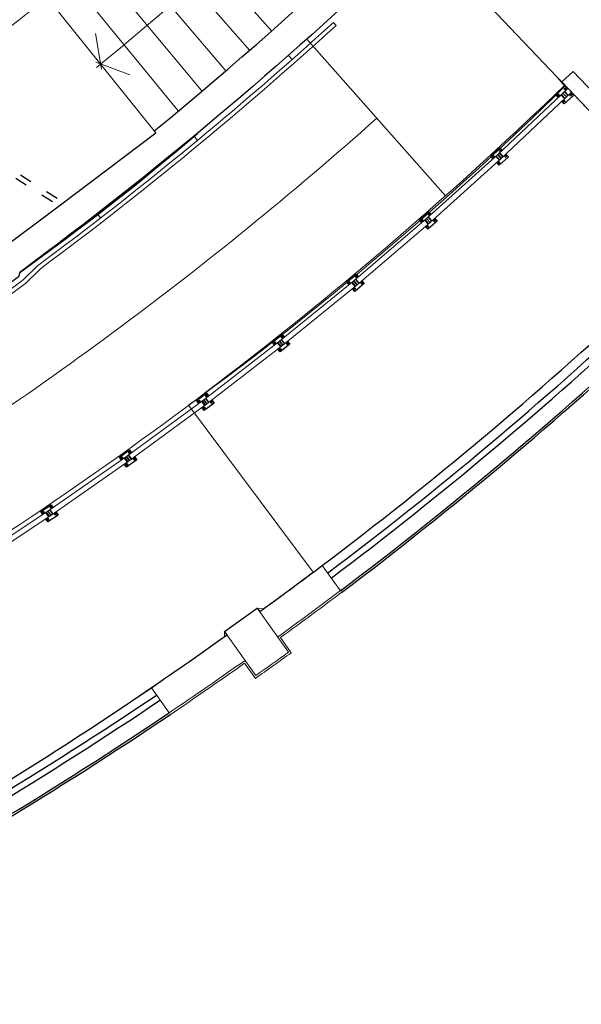
# Model space of a CAD drawing. Units: inches. Extents: x 965 to 1727, y -103 to 196.
# Drawn here: x 1477 to 1482, y 90 to 99 of the extents above; entities that cross this region are included whole.
import ezdxf

# ---------------------------------------------------------------- set-up
doc = ezdxf.new("R2010")
doc.units = ezdxf.units.IN
doc.header["$MEASUREMENT"] = 0
doc.linetypes.add('ACAD_ISO03W100', pattern=[30, 12, -18])
doc.layers.get('0').update_dxf_attribs({"lineweight": 0})
for name, color, linetype in [('0000 BLOCCHI PROGETTO', 200, 'Continuous'), ('0000 BLOCCHI PROGETTO ON', 9, 'Continuous'), ('0000 MURATURE REI', 7, 'ACAD_ISO03W100'), ('0PI_MURATURA', 8, 'ACAD_ISO03W100'), ('1PT_RIVESTIMENTO BASE', 254, 'Continuous')]:
    doc.layers.add(name, color=color, linetype=linetype)
doc.layers.add('_MURATURA', color=7, linetype='Continuous', lineweight=0)
doc.layers.add('_SERRAMENTI', color=7, linetype='Continuous', lineweight=0)

# ---------------------------------------------------------------- blocks, each defined once
blk = doc.blocks.new('_ARRIVO')
at = {"color": 0, "linetype": 'ByBlock'}
for p, q in [((0.025, -0.0433), (-0.15, 0.2598)), ((0.025, 0.0433), (-0.15, -0.2598)), ((-0.05, 0), (0.05, 0))]:
    blk.add_line(p, q, dxfattribs=at)

msp = doc.modelspace()

# ---------------------------------------------------------------- hatches: boundary and pattern name
at = {"layer": '0000 BLOCCHI PROGETTO', "lineweight": -3}
h = msp.add_hatch(color=7, dxfattribs=at)
h.dxf.hatch_style = 1
h.paths.add_polyline_path([(1481.9072, 98.4395), (1481.9035, 98.4361), (1481.9374, 98.3993), (1481.941, 98.4027)])
h.paths.add_polyline_path([(1481.9403, 98.47), (1481.9366, 98.4666), (1481.9705, 98.4298), (1481.9741, 98.4332)])
h = msp.add_hatch(color=7, dxfattribs=at)
h.dxf.hatch_style = 1
h.paths.add_polyline_path([(1481.2793, 97.8454), (1481.2756, 97.842), (1481.3095, 97.8052), (1481.3132, 97.8086)])
h.paths.add_polyline_path([(1481.3124, 97.8759), (1481.3087, 97.8725), (1481.3426, 97.8357), (1481.3463, 97.8391)])
h = msp.add_hatch(color=7, dxfattribs=at)
h.dxf.hatch_style = 1
h.paths.add_polyline_path([(1480.5916, 97.2278), (1480.5878, 97.2245), (1480.6208, 97.1869), (1480.6245, 97.1902)])
h.paths.add_polyline_path([(1480.6254, 97.2575), (1480.6216, 97.2542), (1480.6546, 97.2166), (1480.6584, 97.2199)])
h = msp.add_hatch(color=7, dxfattribs=at)
h.dxf.hatch_style = 1
h.paths.add_polyline_path([(1479.8888, 96.6274), (1479.8849, 96.6242), (1479.917, 96.5858), (1479.9208, 96.589)])
h.paths.add_polyline_path([(1479.9233, 96.6562), (1479.9195, 96.653), (1479.9515, 96.6146), (1479.9554, 96.6178)])
h = msp.add_hatch(color=7, dxfattribs=at)
h.dxf.hatch_style = 1
h.paths.add_polyline_path([(1479.1714, 96.0444), (1479.1675, 96.0413), (1479.1986, 96.0022), (1479.2025, 96.0053)])
h.paths.add_polyline_path([(1479.2067, 96.0724), (1479.2027, 96.0693), (1479.2338, 96.0301), (1479.2377, 96.0333)])
h = msp.add_hatch(color=7, dxfattribs=at)
h.dxf.hatch_style = 1
h.paths.add_polyline_path([(1478.4399, 95.4794), (1478.4359, 95.4764), (1478.466, 95.4364), (1478.47, 95.4395)])
h.paths.add_polyline_path([(1478.4758, 95.5065), (1478.4718, 95.5035), (1478.5019, 95.4635), (1478.5059, 95.4665)])
h = msp.add_hatch(color=7, dxfattribs=at)
h.dxf.hatch_style = 1
h.paths.add_polyline_path([(1477.6946, 94.9325), (1477.6906, 94.9296), (1477.7197, 94.889), (1477.7238, 94.8919)])
h.paths.add_polyline_path([(1477.7312, 94.9587), (1477.7272, 94.9558), (1477.7563, 94.9152), (1477.7603, 94.9181)])
h = msp.add_hatch(color=7, dxfattribs=at)
h.dxf.hatch_style = 1
h.paths.add_polyline_path([(1476.936, 94.4044), (1476.9319, 94.4017), (1476.9594, 94.36), (1476.9636, 94.3627)])
h.paths.add_polyline_path([(1476.9736, 94.4292), (1476.9694, 94.4265), (1476.997, 94.3848), (1477.0011, 94.3875)])

# ---------------------------------------------------------------- linework, layer by layer
at = {"layer": '0000 BLOCCHI PROGETTO', "color": 7, "lineweight": -3}
for p, q in [((1481.8709, 98.4248), (1481.888, 98.4405)), ((1481.8716, 98.4412), (1481.8873, 98.4241)), ((1481.9219, 98.453, -0.5), (1481.9558, 98.4162, -0.5)), ((1481.9542, 98.5015), (1481.9371, 98.4857)), ((1481.9378, 98.5022), (1481.9535, 98.4851)), ((1482.0067, 98.4445), (1481.9896, 98.4287)), ((1482.0061, 98.4281), (1481.9903, 98.4452)), ((1481.9234, 98.3677), (1481.9405, 98.3835)), ((1481.9399, 98.3671), (1481.9241, 98.3842)), ((1481.294, 97.859), (1481.3279, 97.8222)), ((1481.3279, 97.8222), (1481.294, 97.859)), ((1481.3263, 97.9075, 0.5), (1481.3092, 97.8917, 0.5)), ((1481.3099, 97.9081, 0.5), (1481.3257, 97.891, 0.5)), ((1481.243, 97.8307, 0.5), (1481.2602, 97.8465, 0.5)), ((1481.2437, 97.8471, 0.5), (1481.2595, 97.83, 0.5)), ((1481.2956, 97.7737, 0.5), (1481.3127, 97.7895, 0.5)), ((1481.312, 97.773, 0.5), (1481.2962, 97.7901, 0.5)), ((1481.3789, 97.8504, 0.5), (1481.3618, 97.8347, 0.5)), ((1481.3782, 97.834, 0.5), (1481.3624, 97.8511, 0.5)), ((1480.6401, 97.2887, 0.5), (1480.6226, 97.2733, 0.5)), ((1480.6237, 97.2898, 0.5), (1480.639, 97.2723, 0.5)), ((1480.5549, 97.214, 0.5), (1480.5724, 97.2293, 0.5)), ((1480.556, 97.2304, 0.5), (1480.5713, 97.2129, 0.5)), ((1480.6396, 97.2034), (1480.6066, 97.241)), ((1480.6066, 97.241), (1480.6396, 97.2034)), ((1480.6912, 97.2304, 0.5), (1480.6737, 97.2151, 0.5)), ((1480.6901, 97.214, 0.5), (1480.6748, 97.2315, 0.5)), ((1480.606, 97.1557, 0.5), (1480.6235, 97.1711, 0.5)), ((1480.6225, 97.1546, 0.5), (1480.6071, 97.1721, 0.5)), ((1479.8356, 96.6286, 0.5), (1479.9278, 96.7055, 0.5)), ((1479.8581, 96.6018, 0.5), (1479.8356, 96.6286, 0.5)), ((1479.8518, 96.6145, 0.5), (1479.8697, 96.6294, 0.5)), ((1479.8593, 96.6305, 0.5), (1479.8526, 96.6249, 0.5)), ((1479.8526, 96.6249, 0.5), (1479.8541, 96.6164, 0.5)), ((1479.8533, 96.6309, 0.5), (1479.8682, 96.613, 0.5)), ((1479.8674, 96.6275, 0.5), (1479.8593, 96.6305, 0.5)), ((1479.8689, 96.6189, 0.5), (1479.8674, 96.6275, 0.5)), ((1479.8849, 96.6242), (1479.8888, 96.6274)), ((1479.917, 96.5858), (1479.8849, 96.6242)), ((1479.8888, 96.6274), (1479.9208, 96.589)), ((1479.9041, 96.6402), (1479.9362, 96.6018)), ((1479.9362, 96.6018), (1479.9041, 96.6402)), ((1479.9233, 96.6562), (1479.9195, 96.653)), ((1479.9195, 96.653), (1479.9515, 96.6146)), ((1479.9388, 96.687, 0.5), (1479.9209, 96.6721, 0.5)), ((1479.9217, 96.6826, 0.5), (1479.9284, 96.6881, 0.5)), ((1479.9232, 96.674, 0.5), (1479.9217, 96.6826, 0.5)), ((1479.9224, 96.6885, 0.5), (1479.9373, 96.6706, 0.5)), ((1479.9314, 96.671, 0.5), (1479.9232, 96.674, 0.5)), ((1479.9554, 96.6178), (1479.9233, 96.6562)), ((1479.9278, 96.7055, 0.5), (1479.9502, 96.6786, 0.5)), ((1479.9284, 96.6881, 0.5), (1479.9365, 96.6851, 0.5)), ((1479.938, 96.6766, 0.5), (1479.9314, 96.671, 0.5)), ((1479.9365, 96.6851, 0.5), (1479.938, 96.6766, 0.5)), ((1479.9885, 96.6275, 0.5), (1479.9706, 96.6126, 0.5)), ((1479.9781, 96.6286, 0.5), (1479.9714, 96.623, 0.5)), ((1479.9714, 96.623, 0.5), (1479.9729, 96.6145, 0.5)), ((1479.987, 96.6111, 0.5), (1479.9721, 96.629, 0.5)), ((1479.9862, 96.6256, 0.5), (1479.9781, 96.6286, 0.5)), ((1479.9822, 96.6402, 0.5), (1480.0047, 96.6133, 0.5)), ((1479.9877, 96.6171, 0.5), (1479.9862, 96.6256, 0.5)), ((1479.8541, 96.6164, 0.5), (1479.8622, 96.6134, 0.5)), ((1479.8622, 96.6134, 0.5), (1479.8689, 96.6189, 0.5)), ((1479.9125, 96.5365, 0.5), (1479.8901, 96.5634, 0.5)), ((1479.9015, 96.5549, 0.5), (1479.9194, 96.5698, 0.5)), ((1479.9023, 96.5654, 0.5), (1479.9089, 96.5709, 0.5)), ((1479.9038, 96.5569, 0.5), (1479.9023, 96.5654, 0.5)), ((1479.9179, 96.5535, 0.5), (1479.903, 96.5713, 0.5)), ((1479.9119, 96.5539, 0.5), (1479.9038, 96.5569, 0.5)), ((1479.9089, 96.5709, 0.5), (1479.9171, 96.5679, 0.5)), ((1479.9185, 96.5594, 0.5), (1479.9119, 96.5539, 0.5)), ((1480.0047, 96.6133, 0.5), (1479.9125, 96.5365, 0.5)), ((1479.9208, 96.589), (1479.917, 96.5858)), ((1479.9171, 96.5679, 0.5), (1479.9185, 96.5594, 0.5)), ((1479.9515, 96.6146), (1479.9554, 96.6178)), ((1479.9729, 96.6145, 0.5), (1479.981, 96.6115, 0.5)), ((1479.981, 96.6115, 0.5), (1479.9877, 96.6171, 0.5)), ((1479.136, 96.0488, 0.5), (1479.1505, 96.0306, 0.5)), ((1479.2181, 96.0177), (1479.1871, 96.0569)), ((1479.1871, 96.0569), (1479.2182, 96.0177)), ((1479.2229, 96.1029, 0.5), (1479.2047, 96.0884, 0.5)), ((1479.2065, 96.1047, 0.5), (1479.221, 96.0865, 0.5)), ((1479.1342, 96.0324, 0.5), (1479.1524, 96.0469, 0.5)), ((1479.1824, 95.9717, 0.5), (1479.2006, 95.9862, 0.5)), ((1479.1987, 95.9698, 0.5), (1479.1842, 95.9881, 0.5)), ((1479.2711, 96.0421, 0.5), (1479.2529, 96.0277, 0.5)), ((1479.2692, 96.0258, 0.5), (1479.2547, 96.044, 0.5)), ((1478.4023, 95.4683, 0.5), (1478.4209, 95.4823, 0.5)), ((1478.4046, 95.4846, 0.5), (1478.4186, 95.466, 0.5)), ((1478.486, 95.4515), (1478.4559, 95.4914)), ((1478.4559, 95.4914), (1478.486, 95.4515)), ((1478.4928, 95.5365, 0.5), (1478.4742, 95.5225, 0.5)), ((1478.4765, 95.5388, 0.5), (1478.4905, 95.5202, 0.5)), ((1478.449, 95.4064, 0.5), (1478.4676, 95.4204, 0.5)), ((1478.4653, 95.4041, 0.5), (1478.4513, 95.4227, 0.5)), ((1478.5395, 95.4746, 0.5), (1478.5209, 95.4606, 0.5)), ((1478.5372, 95.4583, 0.5), (1478.5232, 95.4769, 0.5)), ((1477.6569, 94.9224, 0.5), (1477.6758, 94.9359, 0.5)), ((1477.6595, 94.9386, 0.5), (1477.6731, 94.9197, 0.5)), ((1477.74, 94.9035), (1477.7109, 94.9442)), ((1477.7109, 94.9442), (1477.74, 94.9035)), ((1477.749, 94.9883, 0.5), (1477.73, 94.9748, 0.5)), ((1477.7327, 94.991, 0.5), (1477.7463, 94.9721, 0.5)), ((1477.7941, 94.9253, 0.5), (1477.7752, 94.9117, 0.5)), ((1477.7914, 94.9091, 0.5), (1477.7778, 94.928, 0.5)), ((1477.702, 94.8594, 0.5), (1477.7209, 94.8729, 0.5)), ((1477.7182, 94.8567, 0.5), (1477.7047, 94.8756, 0.5)), ((1476.9924, 94.4582, 0.5), (1476.9729, 94.4453, 0.5)), ((1476.9762, 94.4615, 0.5), (1476.9891, 94.442, 0.5)), ((1476.8979, 94.3957, 0.5), (1476.9173, 94.4085, 0.5)), ((1476.9012, 94.4118, 0.5), (1476.914, 94.3924, 0.5)), ((1476.9406, 94.331, 0.5), (1476.96, 94.3439, 0.5)), ((1476.9568, 94.3277, 0.5), (1476.9439, 94.3471, 0.5)), ((1476.9527, 94.4154), (1476.9803, 94.3737)), ((1477.0351, 94.3935, 0.5), (1477.0157, 94.3807, 0.5)), ((1477.0318, 94.3774, 0.5), (1477.019, 94.3968, 0.5))]:
    msp.add_line(p, q, dxfattribs=at)
for points in [[(1481.8778, 98.4124), (1481.854, 98.4381), (1481.9423, 98.5194), (1481.966, 98.4937)], [(1481.9999, 98.4569), (1482.0236, 98.4312), (1481.9354, 98.3498), (1481.9116, 98.3756)]]:
    msp.add_lwpolyline(points, dxfattribs=at)
for points in [[(1481.8731, 98.4268), (1481.8814, 98.4242), (1481.8877, 98.4301), (1481.8858, 98.4385), (1481.8776, 98.4411), (1481.8712, 98.4352)], [(1481.952, 98.4995), (1481.9539, 98.491), (1481.9475, 98.4852), (1481.9393, 98.4878), (1481.9374, 98.4962), (1481.9437, 98.5021)], [(1482.0045, 98.4425), (1481.9963, 98.4451), (1481.9899, 98.4392), (1481.9918, 98.4308), (1482.0001, 98.4282), (1482.0064, 98.434)], [(1481.9256, 98.3698), (1481.9237, 98.3782), (1481.9301, 98.3841), (1481.9384, 98.3815), (1481.9403, 98.3731), (1481.9339, 98.3672)], [(1481.3124, 97.8759), (1481.3087, 97.8725), (1481.3426, 97.8357), (1481.3463, 97.8391)], [(1481.2756, 97.842), (1481.2793, 97.8454), (1481.3132, 97.8086), (1481.3095, 97.8052)], [(1480.5878, 97.2245), (1480.5916, 97.2278), (1480.6245, 97.1902), (1480.6208, 97.1869)], [(1480.6254, 97.2575), (1480.6216, 97.2542), (1480.6546, 97.2166), (1480.6584, 97.2199)], [(1479.2067, 96.0724), (1479.2027, 96.0693), (1479.2338, 96.0301), (1479.2377, 96.0333)], [(1479.1675, 96.0413), (1479.1714, 96.0444), (1479.2025, 96.0053), (1479.1986, 96.0022)], [(1478.4359, 95.4764), (1478.4399, 95.4794), (1478.47, 95.4395), (1478.466, 95.4364)], [(1478.4758, 95.5065), (1478.4718, 95.5035), (1478.5019, 95.4635), (1478.5059, 95.4665)], [(1477.6906, 94.9296), (1477.6946, 94.9325), (1477.7238, 94.8919), (1477.7197, 94.889)], [(1477.7312, 94.9587), (1477.7272, 94.9558), (1477.7563, 94.9152), (1477.7603, 94.9181)], [(1476.9319, 94.4017), (1476.936, 94.4044), (1476.9636, 94.3627), (1476.9594, 94.36)], [(1476.9736, 94.4292), (1476.9694, 94.4265), (1476.997, 94.3848), (1477.0011, 94.3875)]]:
    msp.add_lwpolyline(points, close=True, dxfattribs=at)
for points, elevation in [([(1481.9035, 98.4361), (1481.9072, 98.4395), (1481.941, 98.4027), (1481.9374, 98.3993)], -0.5), ([(1481.9403, 98.47), (1481.9366, 98.4666), (1481.9705, 98.4298), (1481.9741, 98.4332)], -0.5), ([(1481.3242, 97.9054), (1481.3261, 97.897), (1481.3197, 97.8911), (1481.3114, 97.8937), (1481.3095, 97.9022), (1481.3159, 97.908)], 0.5), ([(1481.2452, 97.8327), (1481.2535, 97.8301), (1481.2599, 97.836), (1481.258, 97.8445), (1481.2497, 97.847), (1481.2433, 97.8412)], 0.5), ([(1481.2978, 97.7757), (1481.2959, 97.7842), (1481.3022, 97.79), (1481.3105, 97.7874), (1481.3124, 97.779), (1481.306, 97.7731)], 0.5), ([(1481.3767, 97.8484), (1481.3684, 97.851), (1481.362, 97.8451), (1481.3639, 97.8367), (1481.3722, 97.8341), (1481.3786, 97.84)], 0.5), ([(1480.6379, 97.2867), (1480.6396, 97.2782), (1480.633, 97.2725), (1480.6248, 97.2753), (1480.6232, 97.2838), (1480.6297, 97.2895)], 0.5), ([(1480.5572, 97.216), (1480.5654, 97.2132), (1480.5719, 97.2189), (1480.5702, 97.2274), (1480.562, 97.2302), (1480.5555, 97.2245)], 0.5), ([(1480.689, 97.2284), (1480.6808, 97.2312), (1480.6743, 97.2255), (1480.6759, 97.217), (1480.6841, 97.2142), (1480.6907, 97.2199)], 0.5), ([(1480.6083, 97.1577), (1480.6066, 97.1662), (1480.6131, 97.1719), (1480.6213, 97.1691), (1480.623, 97.1606), (1480.6165, 97.1549)], 0.5), ([(1479.2205, 96.101), (1479.2218, 96.0924), (1479.215, 96.0871), (1479.207, 96.0902), (1479.2057, 96.0988), (1479.2125, 96.1042)], 0.5), ([(1479.1365, 96.0343), (1479.1445, 96.0311), (1479.1513, 96.0365), (1479.1501, 96.0451), (1479.142, 96.0482), (1479.1352, 96.0429)], 0.5), ([(1479.1847, 95.9736), (1479.1834, 95.9821), (1479.1902, 95.9875), (1479.1983, 95.9843), (1479.1995, 95.9758), (1479.1927, 95.9704)], 0.5), ([(1479.2687, 96.0403), (1479.2607, 96.0435), (1479.2539, 96.0381), (1479.2552, 96.0295), (1479.2632, 96.0263), (1479.27, 96.0317)], 0.5), ([(1478.4047, 95.4701), (1478.4127, 95.4667), (1478.4196, 95.4719), (1478.4186, 95.4805), (1478.4106, 95.4839), (1478.4037, 95.4787)], 0.5), ([(1478.4904, 95.5347), (1478.4915, 95.5261), (1478.4846, 95.5209), (1478.4766, 95.5243), (1478.4755, 95.5329), (1478.4825, 95.5381)], 0.5), ([(1478.4514, 95.4082), (1478.4503, 95.4168), (1478.4572, 95.422), (1478.4652, 95.4186), (1478.4663, 95.41), (1478.4594, 95.4048)], 0.5), ([(1478.5371, 95.4728), (1478.5291, 95.4762), (1478.5222, 95.471), (1478.5233, 95.4624), (1478.5312, 95.459), (1478.5381, 95.4642)], 0.5), ([(1477.6593, 94.9241), (1477.6672, 94.9205), (1477.6742, 94.9256), (1477.6734, 94.9342), (1477.6655, 94.9378), (1477.6584, 94.9327)], 0.5), ([(1477.7465, 94.9866), (1477.7474, 94.978), (1477.7403, 94.9729), (1477.7325, 94.9765), (1477.7316, 94.9851), (1477.7387, 94.9902)], 0.5), ([(1477.7917, 94.9236), (1477.7838, 94.9271), (1477.7767, 94.9221), (1477.7776, 94.9135), (1477.7855, 94.9099), (1477.7925, 94.9149)], 0.5), ([(1477.7044, 94.8611), (1477.7035, 94.8697), (1477.7106, 94.8747), (1477.7185, 94.8712), (1477.7193, 94.8625), (1477.7123, 94.8575)], 0.5), ([(1476.9899, 94.4565), (1476.9904, 94.4479), (1476.9832, 94.4431), (1476.9754, 94.447), (1476.9749, 94.4556), (1476.9821, 94.4604)], 0.5), ([(1476.9004, 94.3973), (1476.9081, 94.3935), (1476.9153, 94.3982), (1476.9148, 94.4069), (1476.9071, 94.4108), (1476.8998, 94.406)], 0.5), ([(1476.9431, 94.3327), (1476.9426, 94.3413), (1476.9498, 94.3461), (1476.9576, 94.3422), (1476.9581, 94.3336), (1476.9509, 94.3288)], 0.5), ([(1477.0326, 94.3919), (1477.0249, 94.3957), (1477.0177, 94.391), (1477.0182, 94.3823), (1477.0259, 94.3784), (1477.0332, 94.3832)], 0.5)]:
    msp.add_lwpolyline(points, close=True, dxfattribs=dict(at, elevation=elevation))
at = {"layer": '0000 BLOCCHI PROGETTO', "color": 7, "lineweight": -3, "elevation": 0.5}
for points in [[(1481.2499, 97.8183), (1481.2262, 97.844), (1481.3144, 97.9254), (1481.3381, 97.8996)], [(1481.372, 97.8628), (1481.3957, 97.8371), (1481.3075, 97.7558), (1481.2838, 97.7815)], [(1480.5615, 97.2014), (1480.5384, 97.2278), (1480.6286, 97.3069), (1480.6517, 97.2806)], [(1480.6847, 97.243), (1480.7077, 97.2167), (1480.6175, 97.1375), (1480.5944, 97.1639)], [(1479.1401, 96.0196), (1479.1183, 96.047), (1479.2123, 96.1216), (1479.2341, 96.0942)], [(1479.2652, 96.055), (1479.2869, 96.0276), (1479.1929, 95.953), (1479.1712, 95.9804)], [(1478.4079, 95.4553), (1478.3869, 95.4833), (1478.4827, 95.5555), (1478.5038, 95.5275)], [(1478.5339, 95.4876), (1478.5549, 95.4597), (1478.4591, 95.3874), (1478.438, 95.4154)], [(1477.6621, 94.9092), (1477.6418, 94.9377), (1477.7393, 95.0075), (1477.7597, 94.9791)], [(1477.7888, 94.9384), (1477.8092, 94.91), (1477.7116, 94.8401), (1477.6912, 94.8686)], [(1476.9027, 94.3824), (1476.8834, 94.4115), (1476.9834, 94.4777), (1477.0028, 94.4485)], [(1477.0303, 94.4068), (1477.0496, 94.3776), (1476.9495, 94.3115), (1476.9302, 94.3406)]]:
    msp.add_lwpolyline(points, dxfattribs=at)
at = {"layer": '0000 BLOCCHI PROGETTO', "color": 7, "lineweight": -3}
for centre, radius in [((1481.8795, 98.4326), 0.0075), ((1481.8795, 98.4326), 0.005), ((1481.8795, 98.4326), 0.00438), ((1481.9456, 98.4936), 0.0075), ((1481.9456, 98.4936), 0.005), ((1481.9456, 98.4936), 0.00438), ((1481.9982, 98.4366), 0.0075), ((1481.9982, 98.4366), 0.005), ((1481.9982, 98.4366), 0.00438), ((1481.932, 98.3756), 0.0075), ((1481.932, 98.3756), 0.005), ((1481.932, 98.3756), 0.00438), ((1481.3178, 97.8996, 0.5), 0.0075), ((1481.3178, 97.8996, 0.5), 0.005), ((1481.3178, 97.8996, 0.5), 0.00438), ((1481.2516, 97.8386, 0.5), 0.0075), ((1481.2516, 97.8386, 0.5), 0.005), ((1481.2516, 97.8386, 0.5), 0.00438), ((1481.3041, 97.7816, 0.5), 0.0075), ((1481.3041, 97.7816, 0.5), 0.005), ((1481.3041, 97.7816, 0.5), 0.00438), ((1481.3703, 97.8426, 0.5), 0.0075), ((1481.3703, 97.8426, 0.5), 0.005), ((1481.3703, 97.8426, 0.5), 0.00438), ((1480.6314, 97.281, 0.5), 0.0075), ((1480.6314, 97.281, 0.5), 0.005), ((1480.6314, 97.281, 0.5), 0.00438), ((1480.5637, 97.2217, 0.5), 0.0075), ((1480.5637, 97.2217, 0.5), 0.005), ((1480.5637, 97.2217, 0.5), 0.00438), ((1480.6825, 97.2227, 0.5), 0.0075), ((1480.6825, 97.2227, 0.5), 0.005), ((1480.6825, 97.2227, 0.5), 0.00438), ((1480.6148, 97.1634, 0.5), 0.0075), ((1480.6148, 97.1634, 0.5), 0.005), ((1480.6148, 97.1634, 0.5), 0.00438), ((1479.8608, 96.6219, 0.5), 0.0075), ((1479.8608, 96.6219, 0.5), 0.005), ((1479.8608, 96.6219, 0.5), 0.00438), ((1479.9299, 96.6796, 0.5), 0.0075), ((1479.9299, 96.6796, 0.5), 0.005), ((1479.9299, 96.6796, 0.5), 0.00438), ((1479.9795, 96.62, 0.5), 0.0075), ((1479.9795, 96.62, 0.5), 0.005), ((1479.9795, 96.62, 0.5), 0.00438), ((1479.9104, 96.5624, 0.5), 0.0075), ((1479.9104, 96.5624, 0.5), 0.005), ((1479.9104, 96.5624, 0.5), 0.00438), ((1479.2138, 96.0956, 0.5), 0.0075), ((1479.2138, 96.0956, 0.5), 0.005), ((1479.2138, 96.0956, 0.5), 0.00438), ((1479.1433, 96.0397, 0.5), 0.0075), ((1479.1433, 96.0397, 0.5), 0.005), ((1479.1433, 96.0397, 0.5), 0.00438), ((1479.1915, 95.979, 0.5), 0.0075), ((1479.1915, 95.979, 0.5), 0.005), ((1479.1915, 95.979, 0.5), 0.00438), ((1479.262, 96.0349, 0.5), 0.0075), ((1479.262, 96.0349, 0.5), 0.005), ((1479.262, 96.0349, 0.5), 0.00438), ((1478.4116, 95.4753, 0.5), 0.0075), ((1478.4116, 95.4753, 0.5), 0.005), ((1478.4116, 95.4753, 0.5), 0.00438), ((1478.4835, 95.5295, 0.5), 0.0075), ((1478.4835, 95.5295, 0.5), 0.005), ((1478.4835, 95.5295, 0.5), 0.00438), ((1478.4583, 95.4134, 0.5), 0.0075), ((1478.4583, 95.4134, 0.5), 0.005), ((1478.4583, 95.4134, 0.5), 0.00438), ((1478.5302, 95.4676, 0.5), 0.0075), ((1478.5302, 95.4676, 0.5), 0.005), ((1478.5302, 95.4676, 0.5), 0.00438), ((1477.6663, 94.9292, 0.5), 0.0075), ((1477.6663, 94.9292, 0.5), 0.005), ((1477.6663, 94.9292, 0.5), 0.00438), ((1477.7395, 94.9815, 0.5), 0.0075), ((1477.7395, 94.9815, 0.5), 0.005), ((1477.7395, 94.9815, 0.5), 0.00438), ((1477.7846, 94.9185, 0.5), 0.0075), ((1477.7846, 94.9185, 0.5), 0.005), ((1477.7846, 94.9185, 0.5), 0.00438), ((1477.7114, 94.8661, 0.5), 0.0075), ((1477.7114, 94.8661, 0.5), 0.005), ((1477.7114, 94.8661, 0.5), 0.00438), ((1476.9826, 94.4517, 0.5), 0.0075), ((1476.9826, 94.4517, 0.5), 0.005), ((1476.9826, 94.4517, 0.5), 0.00438), ((1476.9076, 94.4021, 0.5), 0.0075), ((1476.9076, 94.4021, 0.5), 0.005), ((1476.9076, 94.4021, 0.5), 0.00438), ((1476.9503, 94.3374, 0.5), 0.0075), ((1476.9503, 94.3374, 0.5), 0.005), ((1476.9503, 94.3374, 0.5), 0.00438), ((1477.0254, 94.3871, 0.5), 0.0075), ((1477.0254, 94.3871, 0.5), 0.005), ((1477.0254, 94.3871, 0.5), 0.00438)]:
    msp.add_circle(centre, radius, dxfattribs=at)
at = {"layer": '0000 BLOCCHI PROGETTO ON', "lineweight": -3}
for points in [[(1482.2144, 98.2428), (1481.8987, 98.575), (1481.8643, 98.6113), (1480.5762, 99.9669), (1480.4464, 99.8407), (1480.3875, 99.8397, -0.031454), (1476.6796, 96.7218), (1476.6691, 96.6773), (1476.3107, 96.4116), (1476.2544, 96.4332, -0.020056), (1473.9347, 94.919), (1473.9081, 94.9585), (1472.3146, 94.067), (1472.3379, 94.0224), (1472.0823, 93.889), (1472.0726, 93.8478), (1471.826, 93.71), (1471.7664, 93.7412), (1471.5802, 93.6348), (1471.5673, 93.5788), (1471.3143, 93.445), (1471.2796, 93.452, -0.040158), (1466.6583, 91.625)], [(1468.6557, 88.0039, 0.030488), (1473.0434, 89.8467), (1473.0598, 89.8966), (1473.3454, 90.0489), (1473.3945, 90.0281), (1473.6123, 90.1407), (1473.6317, 90.1999), (1473.8757, 90.3332), (1473.9433, 90.3177, 0.005086), (1474.6309, 90.6824, 0.025339), (1477.9505, 92.7105, 0.005799), (1478.6804, 93.2213), (1478.6571, 93.2543), (1478.9722, 93.477), (1478.996, 93.4447, 0.004888), (1479.5989, 93.8904, 0.026162), (1482.646, 96.4503)]]:
    msp.add_lwpolyline(points, format="xyb", dxfattribs=at)
at = {"layer": '0000 MURATURE REI', "lineweight": -3}
for p, q in [((1477.0602, 97.3651), (1477.9949, 98.0692)), ((1477.9785, 98.0886), (1477.9949, 98.0692)), ((1476.51, 96.9507), (1477.0602, 97.3651))]:
    msp.add_line(p, q, dxfattribs=at)
for centre, radius, start, end in [((1453.1795, 128.342), 39.1186, 309.34184, 313.66521), ((1462.1304, 117.1176), 25.0533, 305.50204, 310.4873)]:
    msp.add_arc(centre, radius, start, end, dxfattribs=at)
at = {"layer": '0PI_MURATURA', "lineweight": -2, "ltscale": 0.01}
for p, q in [((1475.6293, 98.2766), (1477.0864, 97.3485)), ((1475.6741, 98.3073), (1477.1132, 97.3907))]:
    msp.add_line(p, q, dxfattribs=at)
at = {"layer": '1PT_RIVESTIMENTO BASE', "lineweight": -2}
for start, end in [(307.02794, 313.03139), (307.02794, 313.03139), (298.11952, 303.99508), (298.11952, 303.99508)]:
    msp.add_arc((1456.6768, 124.2682), 38.3757, start, end, dxfattribs=at)
at = {"layer": '_MURATURA'}
for p, q in [((1479.1084, 99.053), (1478.0113, 100.3048)), ((1478.8976, 98.8676), (1477.8035, 100.1159)), ((1478.6686, 98.6678), (1477.5962, 99.9318)), ((1478.4352, 98.4771), (1477.3804, 99.7446)), ((1478.2102, 98.2825), (1477.1638, 99.561)), ((1477.9785, 98.0886), (1476.942, 99.3774)), ((1481.294, 97.859), (1481.966, 98.4937)), ((1481.3279, 97.8222), (1482.0008, 98.4578)), ((1480.6066, 97.241), (1481.294, 97.859)), ((1480.6396, 97.2034), (1481.3279, 97.8222)), ((1479.9041, 96.6402), (1480.6066, 97.241)), ((1480.6396, 97.2034), (1479.9362, 96.6018)), ((1479.1871, 96.0569), (1479.9041, 96.6402)), ((1479.9362, 96.6018), (1479.2181, 96.0177)), ((1478.4559, 95.4914), (1479.1871, 96.0569)), ((1479.2181, 96.0177), (1478.486, 95.4515)), ((1477.7109, 94.9442), (1478.4559, 95.4914)), ((1478.486, 95.4515), (1477.74, 94.9035)), ((1477.7109, 94.9442), (1476.9527, 94.4154)), ((1476.9808, 94.3741), (1477.74, 94.9035)), ((1476.1817, 93.9056), (1476.9527, 94.4154)), ((1476.9808, 94.3741), (1476.2088, 93.8635)), ((1479.7748, 93.6473), (1479.5989, 93.8904)), ((1479.7748, 93.6473), (1479.5989, 93.8904)), ((1478.9729, 93.4775), (1478.6571, 93.2543)), ((1478.9729, 93.4775), (1478.6571, 93.2543)), ((1479.0318, 93.4707), (1478.9729, 93.4775)), ((1479.273, 93.0527), (1478.9729, 93.4775)), ((1479.0318, 93.4707), (1478.9729, 93.4775)), ((1479.273, 93.0527), (1478.9729, 93.4775)), ((1478.6571, 93.2543), (1478.655, 93.2032)), ((1478.6571, 93.2543), (1478.655, 93.2032)), ((1478.9586, 92.8275), (1478.6571, 93.2543)), ((1478.9586, 92.8275), (1478.6571, 93.2543)), ((1479.3008, 93.0481), (1479.1969, 93.1951)), ((1479.3008, 93.0481), (1479.1969, 93.1951)), ((1478.9539, 92.7996), (1478.85, 92.9466)), ((1478.9539, 92.7996), (1478.85, 92.9466)), ((1477.9505, 92.7105), (1478.1223, 92.4681)), ((1477.9505, 92.7105), (1478.1223, 92.4681))]:
    msp.add_line(p, q, dxfattribs=at)
for points in [[(1468.6557, 88.0039, 0.030488), (1473.0434, 89.8467), (1473.0598, 89.8966), (1473.3454, 90.0489), (1473.3945, 90.0281), (1473.6123, 90.1407), (1473.6317, 90.1999), (1473.8757, 90.3332), (1473.9433, 90.3177, 0.005086), (1474.6309, 90.6824, 0.025339), (1477.9505, 92.7105, 0.005799), (1478.6804, 93.2213), (1478.6571, 93.2543), (1478.9722, 93.477), (1478.996, 93.4447, 0.004949), (1479.5132, 93.8264), (1478.3103, 95.4383, 0.036768), (1481.9423, 98.5194), (1481.8643, 98.6113), (1480.5762, 99.9669)], [(1480.3875, 99.8397, -0.031454), (1476.6796, 96.7218), (1476.6691, 96.6773), (1476.3107, 96.4116), (1476.2544, 96.4332, -0.020056), (1473.9347, 94.919), (1473.9104, 94.9599), (1472.3146, 94.067), (1472.3359, 94.0213), (1472.0823, 93.889), (1472.0726, 93.8478), (1471.826, 93.71), (1471.7664, 93.7412), (1471.5802, 93.6348), (1471.5673, 93.5788), (1471.3143, 93.445), (1471.2796, 93.452, -0.040158), (1466.6583, 91.625)], [(1479.7072, 99.1357, -0.024962), (1476.8508, 96.785), (1476.7136, 96.648), (1476.3184, 96.355), (1476.1342, 96.2859, -0.01741), (1474.117, 94.9702), (1474.138, 94.9362, 0.017359), (1476.1516, 96.2497), (1476.3377, 96.3196), (1476.7397, 96.6176), (1476.8792, 96.7567, 0.024922), (1479.7341, 99.1061)]]:
    msp.add_lwpolyline(points, format="xyb", dxfattribs=at)
at = {"layer": '_MURATURA', "color": 1}
msp.add_lwpolyline([(1479.7341, 99.1061), (1479.7072, 99.1357)], dxfattribs=at)
at = {"layer": '_MURATURA'}
for points in [[(1479.4502, 98.9743), (1480.7882, 97.4608)], [(1479.3079, 98.7776), (1479.2731, 98.8171)], [(1483.3962, 97.3216), (1483.3445, 97.2726), (1482.0205, 98.6631), (1481.9125, 98.5605), (1483.2818, 97.1194), (1483.4455, 97.2749), (1483.3961, 97.3216)], [(1478.396, 97.9976), (1478.364, 98.0352)], [(1477.4594, 97.2475), (1477.4334, 97.2811)]]:
    msp.add_lwpolyline(points, dxfattribs=at)
for centre, radius, start, end in [((1461.4076, 118.3689), 24.5356, 305.0274, 317.28925), ((1461.4466, 118.2957), 24.2069, 305.05342, 315.99769), ((1461.9844, 117.7722), 24.5356, 309.10576, 317.28925), ((1455.8744, 125.4547), 37.4748, 301.35671, 314.07293), ((1455.8733, 125.4559), 36.4764, 301.36263, 311.67338), ((1456.5029, 124.5035), 38.3482, 305.91244, 307.03265), ((1456.5029, 124.5035), 38.3482, 305.91244, 307.03265), ((1456.6768, 124.2682), 38.3557, 305.90295, 307.05489), ((1456.6768, 124.2682), 38.3557, 305.90295, 307.05489), ((1456.6768, 124.2682), 38.3757, 305.93247, 307.05489), ((1456.6768, 124.2682), 38.3757, 305.93247, 307.05489), ((1456.2943, 124.4268), 38.4046, 304.32568, 305.65475), ((1456.2943, 124.4268), 38.4046, 304.32568, 305.65475), ((1456.6768, 124.2682), 38.5557, 305.29514, 305.92925), ((1456.6768, 124.2682), 38.5557, 305.29514, 305.92925), ((1456.6768, 124.2682), 38.5357, 305.3249, 305.89987), ((1456.6768, 124.2682), 38.5357, 305.3249, 305.89987), ((1456.6768, 124.2682), 38.3557, 303.99508, 305.32528), ((1456.6768, 124.2682), 38.3557, 303.99508, 305.32528), ((1456.6768, 124.2682), 38.3757, 303.99508, 305.29537), ((1456.6768, 124.2682), 38.3757, 303.99508, 305.29537)]:
    msp.add_arc(centre, radius, start, end, dxfattribs=at)
at = {"layer": '_SERRAMENTI', "color": 252, "lineweight": -2}
for centre, radius, start, end in [((1456.6768, 124.2682), 38.0557, 307.03695, 313.03139), ((1456.6768, 124.2682), 38.0557, 307.03695, 313.03139), ((1456.6768, 124.2682), 38.1457, 307.03427, 313.02189), ((1456.6768, 124.2682), 38.1457, 307.03427, 313.02189), ((1456.6768, 124.2682), 38.2057, 307.03245, 313.02461), ((1456.6768, 124.2682), 38.2057, 307.03245, 313.02461), ((1456.6768, 124.2682), 38.3557, 307.02794, 313.03139), ((1456.6768, 124.2682), 38.3557, 307.02794, 313.03139), ((1456.2943, 124.4268), 38.4046, 298.51955, 304.32568), ((1456.2943, 124.4268), 38.4046, 298.51955, 304.32568), ((1456.6768, 124.2682), 38.1457, 298.11952, 303.99508), ((1456.6768, 124.2682), 38.1457, 298.11952, 303.99508), ((1456.6768, 124.2682), 38.2057, 298.11952, 303.99508), ((1456.6768, 124.2682), 38.2057, 298.11952, 303.99508), ((1456.6768, 124.2682), 38.3557, 298.11952, 303.99508), ((1456.6768, 124.2682), 38.3557, 298.11952, 303.99508)]:
    msp.add_arc(centre, radius, start, end, dxfattribs=at)

# ---------------------------------------------------------------- block references
at = {"layer": '_MURATURA', "rotation": 219.6068017833582}
msp.add_blockref('_ARRIVO', (1477.4606, 98.7329), dxfattribs=at)

doc.saveas('drawing.dxf')
